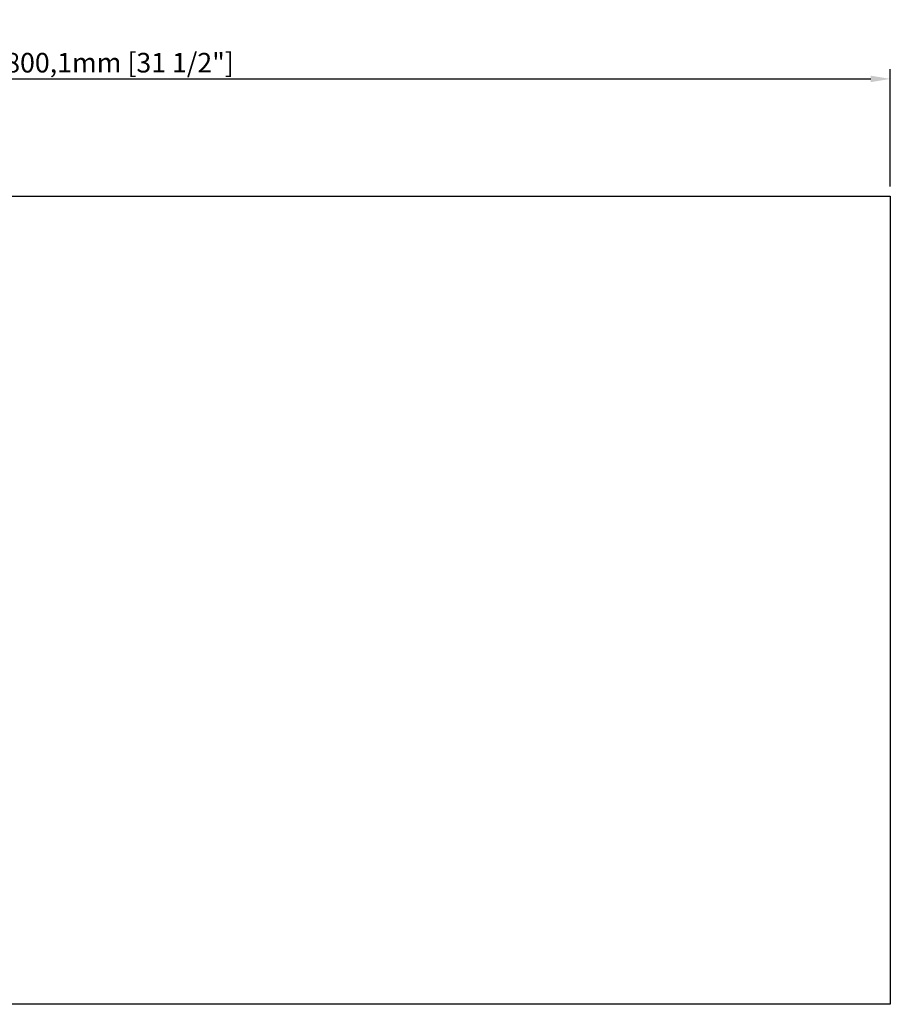
# Model space of a CAD drawing. Units: inches. Extents: x 17.2 to 52.8, y -6.4 to 13.7.
# Drawn here: x 35 to 52.8, y -6.4 to 13.7 of the extents above; entities that cross this region are included whole.
import ezdxf

# ---------------------------------------------------------------- set-up
doc = ezdxf.new("R2010")
doc.units = ezdxf.units.IN
doc.styles.get("Standard").update_dxf_attribs({"font": 'arial.ttf'})
doc.dimstyles.new('ISO-25$0', dxfattribs={"dimtxt": 0.4, "dimasz": 0.4, "dimexe": 0.2, "dimexo": 0.2, "dimgap": 0.02, "dimtad": 1, "dimtoh": 1, "dimlfac": 25.4, "dimtxsty": 'Standard', "dimcen": 2.5, "dimclrd": 2, "dimclre": 2, "dimclrt": 2, "dimadec": 0, "dimazin": 0, "dimtfac": 1, "dimtmove": 0, "dimatfit": 3, "dimfxl": 1, "dimarcsym": 0})

# ---------------------------------------------------------------- blocks, each defined once
blk = doc.blocks.new('*D60')
at = {"color": 2, "lineweight": -2, "transparency": 16777216}
for p, q in [((21.27, 10.298), (21.27, 12.696)), ((52.77, 10.298), (52.77, 12.696)), ((21.67, 12.496), (52.37, 12.496))]:
    blk.add_line(p, q, dxfattribs=at)
at = {"color": 2, "transparency": 16777216}
for points in [[(21.67, 12.562), (21.67, 12.429), (21.27, 12.496)], [(52.37, 12.562), (52.37, 12.429), (52.77, 12.496)]]:
    blk.add_solid(points, dxfattribs=at)
at = {"layer": 'Defpoints', "color": 0, "transparency": 16777216}
for p in [(52.77, 12.496), (21.27, 10.098), (52.77, 10.098)]:
    blk.add_point(p, dxfattribs=at)
at = {"color": 2, "transparency": 16777216, "insert": (37.02, 12.775), "char_height": 0.4, "attachment_point": 5}
blk.add_mtext('800,1mm [31 1/2"]', dxfattribs=at)

msp = doc.modelspace()

# ---------------------------------------------------------------- linework, layer by layer
msp.add_lwpolyline([(21.26973, 10.0984), (52.76973, 10.0984), (52.76973, -6.4016), (21.26973, -6.4016)], close=True)

# ---------------------------------------------------------------- dimensions: what is measured, and where the dimension line sits
dim = msp.add_linear_dim(base=(52.76973, 12.49559), p1=(21.26973, 10.0984), p2=(52.76973, 10.0984), dimstyle='ISO-25$0', override={"dimpost": 'mm'})
dim.commit()
dim.dimension.update_dxf_attribs({"geometry": '*D60', "text_midpoint": (37.01973, 12.77453)})

doc.saveas('drawing.dxf')
